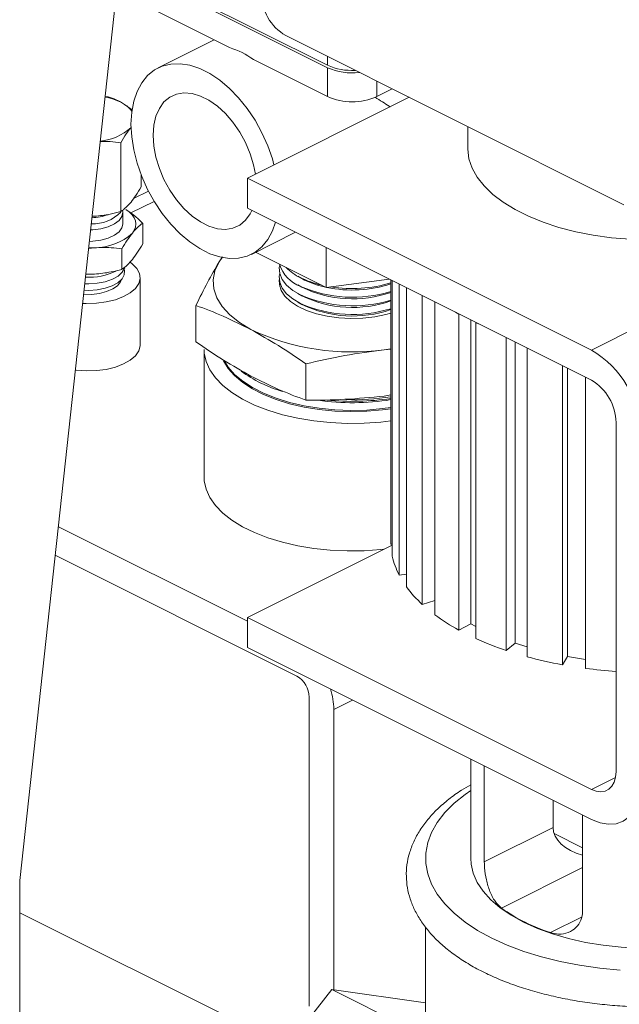
# Model space of a CAD drawing. Units: inches. Extents: x 58 to 530, y -57 to 203.
# Drawn here: x 340 to 343, y 32 to 36 of the extents above; entities that cross this region are included whole.
import ezdxf

# ---------------------------------------------------------------- set-up
doc = ezdxf.new("R2010")
doc.units = ezdxf.units.IN
doc.header["$MEASUREMENT"] = 0

# ---------------------------------------------------------------- blocks, each defined once
blk = doc.blocks.new('A$C14325C4E')
at = {"color": 7, "linetype": 'Continuous', "lineweight": 15}
for p, q in [((15.68248980291254, 5.460924263555528), (15.74370552496433, 6.024997271965576)), ((15.72313999235777, 5.731074481908683), (15.7746996370361, 5.705294659569519)), ((15.72313999235777, 5.730352694638295), (15.7746996370361, 5.704572872299131)), ((15.74532295175906, 5.71060095317184), (15.72313999235777, 5.721692432872482)), ((15.7406837563275, 5.712920636765061), (15.72389588391744, 5.704526700560033)), ((15.76214964545429, 5.714189213227014), (15.86350230706627, 5.663512882421021)), ((15.7746996370361, 5.69591261053332), (15.75251557141831, 5.707004643342209)), ((15.7746996370361, 5.707914229137417), (15.7746996370361, 5.705294659569519)), ((15.7746996370361, 5.704572872299131), (15.7746996370361, 5.69591261053332)), ((15.78943053444046, 5.700548769554015), (15.78943053444046, 5.695912869802809)), ((15.79406637665328, 5.698230790909214), (15.78943053444046, 5.695912869802809)), ((15.7079976515553, 5.695972820209853), (15.70894377778307, 5.695876803020145)), ((15.75065918457575, 5.671487872683876), (15.79910578047166, 5.69571117063183)), ((15.71387511807746, 5.693573721104844), (15.71610711727444, 5.691943768775914)), ((15.8537795801489, 5.619927674897299), (15.99284390536063, 5.689459837503165)), ((15.81670340335705, 5.686912276365439), (15.81670340335705, 5.680474110041853)), ((15.71274684638972, 5.661454672370184), (15.71274684638972, 5.682087762539258)), ((15.71880649294112, 5.668898299466319), (15.71880649294112, 5.672424591006452)), ((15.75065918457575, 5.671487872683876), (15.75065918457575, 5.66246671728287)), ((15.8537795801489, 5.619927674897299), (15.75065918457575, 5.671487872683876)), ((15.72097066723917, 5.667590855147388), (15.716566923075, 5.665388983065306)), ((15.72268478426952, 5.6645100118026), (15.71570531870141, 5.66102027901854)), ((15.75065918457575, 5.66246671728287), (15.8537795801489, 5.610906519496295)), ((15.70409951746849, 5.66004630633042), (15.70478564825035, 5.660035923452785)), ((15.71330054231541, 5.657714677970647), (15.71330054231541, 5.661157139220107)), ((15.71927597813602, 5.65793277629724), (15.71927597813602, 5.65176117336258)), ((15.75184665613068, 5.648624991745487), (15.76509463575243, 5.65524898155636)), ((15.70304501659334, 5.650330043823244), (15.70484472712511, 5.650606182619006)), ((15.70484472712511, 5.650606182619006), (15.70306734833887, 5.65053941208267)), ((15.71298807072445, 5.650284309018319), (15.71298807072445, 5.644112706083659)), ((15.71307746684506, 5.644147448195497), (15.71307746684506, 5.650319051130158)), ((15.77428248970918, 5.650655134641337), (15.77428248970918, 5.638683830425178)), ((15.74315494027254, 5.647856176785485), (15.74216940508209, 5.646334414257536)), ((15.74216940508209, 5.646334414257536), (15.74307605320865, 5.647671605301396)), ((15.77428248970918, 5.638683830425178), (15.75312278056702, 5.64926368499626)), ((15.70484472712511, 5.642667538769462), (15.7022170481151, 5.642707980149035)), ((15.71850871328801, 5.621464310534524), (15.71850871328801, 5.641671644439461)), ((15.76573520424235, 5.642063034804114), (15.76701558069834, 5.64134474652009)), ((15.76701558069834, 5.64134474652009), (15.76780960215786, 5.640924263259048)), ((15.79316539788626, 5.641213643844532), (15.77428248970918, 5.638683830425178)), ((15.7936268802962, 5.640982845497096), (15.7936268802962, 5.562297363714958)), ((15.79363401884953, 5.561761099341403), (15.79363401884953, 5.640979369193143)), ((15.76042498479795, 5.640010947410564), (15.7603368331709, 5.639025481358646)), ((15.76573520424235, 5.639485634412734), (15.76701558069834, 5.638767346128711)), ((15.7940745695692, 5.640759145577764), (15.7940745695692, 5.558121785345477)), ((15.79616091116595, 5.552429203897582), (15.79616091116595, 5.639715842856754)), ((15.79833014986139, 5.638631298204274), (15.79833014986139, 5.54894846776487)), ((15.76573520424235, 5.636908064667235), (15.76701558069834, 5.636189945737334)), ((15.80308064104327, 5.543670907634066), (15.80308064104327, 5.636255959671935)), ((15.73523062753948, 5.63332156486476), (15.73523062753948, 5.622411772288865)), ((15.76573520424235, 5.634330664275856), (15.76701558069834, 5.633612375991834)), ((15.80685237261073, 5.634370109946724), (15.80685237261073, 5.54055114377182)), ((15.81407510210025, 5.630758802644973), (15.81399097779263, 5.630716740491163)), ((15.81399097779263, 5.535995286197087), (15.81399097779263, 5.630716740491163)), ((15.81761364668721, 5.628989589901495), (15.81761364668721, 5.53780662064438)), ((15.81923117718973, 5.628180765100232), (15.81914705288211, 5.628138702946421)), ((15.81914705288211, 5.628138702946421), (15.81914705288211, 5.533417248652347)), ((15.82825876803158, 5.529847946061395), (15.82825876803158, 5.623666912236301)), ((15.79362610248772, 5.620309530395167), (15.79160449184065, 5.620044314990167)), ((15.83090888249491, 5.622341927429469), (15.83090888249491, 5.5320402770262)), ((15.83449829575607, 5.620547132315529), (15.83449829575607, 5.527962080277664)), ((15.73769002336498, 5.620123161714659), (15.73769002336498, 5.581873686361833)), ((15.79160449184065, 5.620044314990167), (15.7936268284423, 5.62018231902773)), ((15.76818626887486, 5.615795396651185), (15.76818626887486, 5.604885604075289)), ((15.84505341601768, 5.525586834686726), (15.84505341601768, 5.61526966512613)), ((15.84657747122626, 5.61450761780228), (15.84657747122626, 5.528032523798458)), ((15.8520148882831, 5.611788854298178), (15.8520148882831, 5.524502215339005)), ((15.7936268284423, 5.606480723741285), (15.79160449184065, 5.606143051193211)), ((15.86114476958159, 5.598202938733065), (15.86114476958159, 5.493558179627058)), ((15.6939993805949, 5.566980935656346), (15.7506597895379, 5.538650731184852)), ((15.75065918457575, 5.539779816728974), (15.79407384361463, 5.561487146248409)), ((15.7936268802962, 5.562297363714958), (15.79363401884953, 5.561761099341403)), ((15.79407432758434, 5.561774391223992), (15.79363401884953, 5.561761099341403)), ((15.69307015873797, 5.558424391183806), (15.76549194032094, 5.52221350039232)), ((15.79833023628455, 5.552767170321848), (15.79616091116595, 5.552429203897582)), ((15.80685256274169, 5.544811278564739), (15.80308064104327, 5.543670907634066)), ((15.8537795801489, 5.488219618942397), (15.75065918457575, 5.539779816728974)), ((15.75065918457575, 5.539779816728974), (15.75065918457575, 5.530758661327965)), ((15.81761364668721, 5.53780662064438), (15.81399097779263, 5.535995286197087)), ((15.81761364668721, 5.53780662064438), (15.81914686275115, 5.537040012612408)), ((15.83090888249491, 5.5320402770262), (15.82825876803158, 5.529847946061395)), ((15.83090888249491, 5.5320402770262), (15.83449817476364, 5.530955441620568)), ((15.75065918457575, 5.530758661327965), (15.8537795801489, 5.47919846354139)), ((15.84657747122626, 5.528032523798458), (15.84505341601768, 5.525586834686726)), ((15.84657747122626, 5.528032523798458), (15.85201540682208, 5.527185049612143)), ((15.76917564125378, 5.515861072225398), (15.76917564125378, 5.423282624998311)), ((15.7821801841078, 5.514998154219713), (15.77654083068647, 5.512178477509051)), ((15.77654083068647, 5.512178477509051), (15.77654083068647, 5.428150381222229)), ((15.81758526532023, 5.497295669109446), (15.81758526532023, 5.46757571413981)), ((15.82166526831288, 5.466464203654715), (15.82166526831288, 5.495255589970304)), ((15.8537795801489, 5.488219618942397), (15.86099645014792, 5.491828053941907)), ((15.84228922297816, 5.476776180987352), (15.84228922297816, 5.484943622256488)), ((15.85112713226015, 5.480524657996675), (15.85112713226015, 5.451733271681082)), ((15.84228922297816, 5.476776180987352), (15.82166526831288, 5.466464203654715)), ((15.85112728782184, 5.470701683851544), (15.84258619025353, 5.4749722326357)), ((15.85112754709133, 5.464808998210239), (15.82679909808001, 5.452644773704581)), ((15.68241810625587, 5.266436689109941), (15.68241810625587, 5.459632823762467)), ((15.74790932049678, 5.418499072552658), (15.68241798526345, 5.451244740169329)), ((15.85077326397375, 5.449900371569568), (15.84153058316189, 5.44527903116364)), ((15.80404329137994, 5.446958368754023), (15.80404329137994, 5.381062849016544)), ((15.73193358384137, 5.372099339297305), (15.7759340017997, 5.428236258762704)), ((15.80295112729003, 5.41472769601754), (15.7759340017997, 5.428236258762704)), ((15.7759340017997, 5.428236258762704), (15.80404310124899, 5.424256965391464))]:
    blk.add_line(p, q, dxfattribs=at)
at = {"color": 7, "linetype": 'Continuous', "lineweight": 15, "flags": 128}
for points in [[(15.75862997568629, 5.675472526677115), (15.75813881556191, 5.677224172951311), (15.75675162007549, 5.681197313278071), (15.75501154152674, 5.685085073662504), (15.75295397884353, 5.688813359717861), (15.75061433095375, 5.692314173805789), (15.74803684651726, 5.695522206295109), (15.74527130527638, 5.698376494886549), (15.74236638075697, 5.700825606157574), (15.73937849000033, 5.702822533279923), (15.73636294383128, 5.704330306364445), (15.73337505307465, 5.705321269998736), (15.73047123477173, 5.705776530138873), (15.72770458731436, 5.705688335896557), (15.72512820909436, 5.705057234735481), (15.72278856120459, 5.703896068537331), (15.72072989230488, 5.702225898273431), (15.71899091997262, 5.700077663329505), (15.7176037244862, 5.697491718489166), (15.71659374882503, 5.694516140392713), (15.71597979866956, 5.691206727537111), (15.71577404240124, 5.687624459964169), (15.71597979866956, 5.683836436122906), (15.71659374882503, 5.679913073111832), (15.7176037244862, 5.675927519354211), (15.71899091997262, 5.671954379027451), (15.72072989230488, 5.668067171751261), (15.72278856120459, 5.66433833258766), (15.72512820909436, 5.660837518499731), (15.72770458731436, 5.657630039118656), (15.73047123477173, 5.654775197418971), (15.73337505307465, 5.652326808610317), (15.73636294383128, 5.650329881487968), (15.73937849000033, 5.648822108403444), (15.74236638075697, 5.647831144769153), (15.74527130527638, 5.647375162166645), (15.74803684651726, 5.647463909517212), (15.75061433095375, 5.648094457570039), (15.75295397884353, 5.649255623768189), (15.75501154152674, 5.650926347140334), (15.75675162007549, 5.653074028976015), (15.75813881556191, 5.655659973816354), (15.7590514441714, 5.658270662671335)], [(15.75304247616323, 5.672679622643336), (15.75250043008002, 5.675412546564729), (15.75147496738791, 5.678790580310531), (15.75007781595302, 5.682108386887627), (15.74834769335273, 5.685275478775855), (15.74633106067989, 5.688205456341066), (15.7440843349758, 5.690817949992859), (15.74166835814778, 5.693041893788163), (15.73914839696909, 5.694816880264236), (15.73659414307902, 5.69609400720927), (15.73407418190034, 5.696838981911879), (15.73165709885582, 5.69703156805285), (15.72941037315173, 5.696665800105142), (15.72739484669539, 5.695751902104526), (15.72566472409509, 5.694314932816591), (15.72426757266021, 5.692394277674381), (15.7232410037516, 5.690042259728942), (15.72261377899816, 5.687322739770446), (15.72240359786386, 5.684309682232859), (15.72261377899816, 5.681086443560966), (15.7232410037516, 5.677739868203163), (15.72426757266021, 5.67436128134911), (15.72566472409509, 5.671043305417891), (15.72739484669539, 5.667876213529667), (15.72941037315173, 5.664946789072703), (15.73165709885582, 5.662334295420909), (15.73407418190034, 5.660109798517357), (15.73659414307902, 5.658334812041284), (15.73914839696909, 5.65705768509625), (15.74166835814778, 5.656312710393641), (15.7440843349758, 5.656120677360919), (15.74633106067989, 5.656486445308627), (15.74834769335273, 5.657399790200994), (15.75007781595302, 5.65883675948893), (15.75147496738791, 5.66075758398526), (15.75199820779068, 5.661797280861693)], [(15.81670340335705, 5.680474110041853), (15.81670862331614, 5.680119412093077), (15.81707303522852, 5.677291602962704), (15.81801760583934, 5.674497230954396), (15.81953158410702, 5.67176631947525), (15.82159827307633, 5.66912813140852), (15.82419706946501, 5.666609976473961), (15.82730106109986, 5.664238222378838), (15.83087469349132, 5.662039340538222), (15.83488251585759, 5.660035429355084), (15.83928027953882, 5.658248613159358), (15.84402378772907, 5.656696617341929), (15.84906009759819, 5.65539721914759), (15.85433647373165, 5.654363874662938), (15.85979829668995, 5.653606885529095), (15.86538704070656, 5.653134600223686)], [(15.71321909712586, 5.661807801935552), (15.71329919411405, 5.661241643789648), (15.71303664054249, 5.659993088342558), (15.71218499211737, 5.658811718262989), (15.71079230011773, 5.657766914066819), (15.70893980231753, 5.656919206537962), (15.70673507827104, 5.656317960587563), (15.70430696763082, 5.655997728196501), (15.70365582094566, 5.655963089792461)], [(15.71421555620421, 5.662118059157526), (15.71526884715506, 5.661340475383756), (15.71610877659918, 5.660501565732972), (15.71672372926336, 5.659614328249003), (15.71710150219686, 5.658694785786411), (15.7172357692241, 5.657758580937845), (15.71712369566532, 5.656821995827357), (15.71676901500117, 5.655900171793244), (15.71617615209766, 5.655009702082948)], [(15.71330054231541, 5.657714677970647), (15.71303664054249, 5.656550627093097), (15.71218499211737, 5.655369257013527), (15.71079230011773, 5.65432445281736), (15.70893980231753, 5.653476745288501), (15.70673507827104, 5.652875499338103), (15.70430696763082, 5.652555266947042), (15.70328095183046, 5.652510188624817)], [(15.70126189930903, 5.633901130368653), (15.7023424308411, 5.633863951123596), (15.70539952926729, 5.633961056190415), (15.7083594880574, 5.634354730986054), (15.71110933485173, 5.635029419341031), (15.71354377166754, 5.635959021459884), (15.7155670070701, 5.637108916223205), (15.71710374919912, 5.63843371418538), (15.71809453891792, 5.639882667664637), (15.7185001055409, 5.641400742390282), (15.71830513488342, 5.642929395311175), (15.71751775072288, 5.644409633975719), (15.71616802832027, 5.645784591942149), (15.71556444894445, 5.646236135688254)], [(15.71375872336048, 5.644227582240099), (15.71387238710549, 5.643763386142817), (15.71377694136341, 5.642484444311343), (15.71309378353838, 5.641251254902773), (15.71186024843716, 5.640130052629825), (15.71014243249539, 5.639181541122738), (15.70803329246804, 5.638456623624975), (15.70564756374733, 5.637993862152213), (15.70311215010696, 5.637819097230421), (15.70169014337018, 5.637850365131076)], [(15.71388497031813, 5.644619691921685), (15.71384628731002, 5.64448309146902), (15.71315853177269, 5.64324207212181), (15.71191721858672, 5.642113662157003), (15.71018889358824, 5.641158789905061), (15.7080672049175, 5.640428704302103), (15.70566533234981, 5.639963401988325), (15.70311405141657, 5.639787340719078), (15.70190298633793, 5.639807926716692)], [(15.75170900131542, 5.626053939814378), (15.74824308675529, 5.628157341343655), (15.7453554814379, 5.630469143690064), (15.74309765899959, 5.632948710681998), (15.74150519121456, 5.635555198732254), (15.74060680514247, 5.63824323567985), (15.74041840264543, 5.640966567847535), (15.74094261098764, 5.643678941558051), (15.74216940508209, 5.646334414257536)], [(15.7603427445153, 5.645474224953041), (15.76020906516557, 5.644637458596716), (15.76035830068478, 5.642832614529025), (15.76109936202953, 5.64106482871396), (15.76241282127262, 5.639381910445726), (15.76426248439305, 5.637829923270614), (15.766596946893, 5.636451750362491)], [(15.70155988637773, 5.636646414019935), (15.70390855684581, 5.636629354087406), (15.70629328305781, 5.636898026418956), (15.70847799149957, 5.637445015907137), (15.71033871678496, 5.638237101487787), (15.71176649658909, 5.639228651730438), (15.71267656707293, 5.640362903901114), (15.71295640527724, 5.641100179911298)], [(15.7603427445153, 5.642896824561664), (15.76020906516557, 5.64206005820534), (15.76035830068478, 5.640255214137648), (15.76109936202953, 5.638487428322582), (15.76241282127262, 5.636804510054349), (15.76426248439305, 5.635252522879236), (15.766596946893, 5.633874349971114)], [(15.7602280782616, 5.640966343147308), (15.76023761937888, 5.63960714876595), (15.76077105771498, 5.637820730116777)], [(15.76077105771498, 5.637820730116777), (15.76188560540432, 5.636102516628455), (15.76355094520104, 5.634499297801856), (15.7657206160123, 5.633055322296833), (15.76833692173396, 5.631809221267593), (15.77132740518551, 5.630795563979651), (15.77461141627051, 5.630041504591061), (15.77809727729684, 5.629568683462036), (15.78169282660263, 5.629388543019459), (15.78529746762525, 5.629507202023325), (15.78881464840612, 5.629920633154203), (15.7921474021555, 5.630617964378088), (15.79362599877993, 5.631039778555852)], [(15.81266246363441, 5.631465121877893), (15.81302609773832, 5.631256444506636), (15.81399097779263, 5.630716740491163)], [(15.81914705288211, 5.628138702946421), (15.82022646091306, 5.627656262919269), (15.82064381565557, 5.627474445867314)], [(15.69908977407992, 5.613885413902445), (15.69930704191365, 5.613859089406759), (15.7023424308411, 5.613656617218659), (15.70539952926729, 5.61375372228548), (15.7083594880574, 5.614147397081121), (15.71110933485173, 5.614822085436096), (15.71354377166754, 5.615751687554949), (15.7155670070701, 5.61690158231827), (15.71710374919912, 5.618226380280447), (15.71809453891792, 5.619675333759702), (15.7185001055409, 5.621193408485349), (15.71850871328801, 5.621464310534524)], [(15.79362617162626, 5.598701987932806), (15.7906349967894, 5.598353547021087), (15.78561626539179, 5.598006834572645), (15.78055076177795, 5.597948689068057), (15.77550544661516, 5.598179404346077), (15.77054558667671, 5.598696214865464), (15.76573551536573, 5.599492569750407), (15.7611392895312, 5.60055735498204), (15.75681508924697, 5.601877624370433), (15.7528191932773, 5.60343616242136), (15.74920604821536, 5.60521151890557), (15.74602028298294, 5.607181759624098), (15.74330455605368, 5.609320646504424), (15.74109513058707, 5.611599850033453), (15.73941872862538, 5.613990695005453), (15.73829830416091, 5.616461515973212), (15.73774868740855, 5.618979904250313), (15.73769002336498, 5.620123161714659)], [(15.74353312803723, 5.616738152862304), (15.74490621926332, 5.614448976100171), (15.7468211837263, 5.612259272399546), (15.74925057342934, 5.610200672638372), (15.75215809064367, 5.608303701478095), (15.75550149172682, 5.606595910623327), (15.75923258712268, 5.605101878821841), (15.76329627342201, 5.60384383411137), (15.76763471624364, 5.602839320394153), (15.77218230312159, 5.602104204963064), (15.77687456237572, 5.601648288204872), (15.78164187150526, 5.601478795096073), (15.78641657845763, 5.601597298538245), (15.79112667545276, 5.602003193569242), (15.79362644818038, 5.602340451323565)], [(15.79362644818038, 5.602702699791742), (15.79112667545276, 5.602365442037415), (15.78641657845763, 5.60195954700642), (15.78164187150526, 5.601841043564248), (15.77687456237572, 5.602010536673049), (15.77218230312159, 5.602466453431241), (15.76763471624364, 5.603201568862328), (15.76329627342201, 5.604206082579545), (15.75923258712268, 5.605464127290018), (15.75550149172682, 5.6069581590915), (15.75215809064367, 5.608665949946269), (15.74925057342934, 5.610562921106549), (15.7468211837263, 5.612621520867721), (15.74490621926332, 5.614811224568346), (15.74369404796818, 5.616770454975809)], [(15.79148287716458, 5.560191722040965), (15.7906349967894, 5.560104071668261), (15.78561626539179, 5.55975735921982), (15.78055076177795, 5.559699213715232), (15.77550544661516, 5.559929928993252), (15.77054558667671, 5.56044673951264), (15.76573551536573, 5.561243094397582), (15.7611392895312, 5.562307879629216), (15.75681508924697, 5.563628149017608), (15.7528191932773, 5.565186687068534), (15.74920604821536, 5.566962043552746), (15.74602028298294, 5.568932284271273), (15.74330455605368, 5.571071171151598), (15.74109513058707, 5.573350374680629), (15.73941872862538, 5.575741219652629), (15.73829830416091, 5.578212040620388), (15.73774868740855, 5.580730428897491), (15.73769002336498, 5.581873686361833)], [(15.86114476958159, 5.493558179627058), (15.86100317387006, 5.491869049441089), (15.86058391781794, 5.490386321720313), (15.85990359467269, 5.489166901178203), (15.85898764741371, 5.488257848330313), (15.8578714749689, 5.487693963490704), (15.8565982197816, 5.487497030093067), (15.85521655537766, 5.48767454994953), (15.8537795801489, 5.488219618942397)], [(15.86239664367817, 5.434046672397395), (15.85624917390773, 5.434621239517135), (15.8502343636937, 5.435476742415366), (15.84440270144833, 5.436606345019833), (15.83880477929172, 5.437999944462691), (15.83348690275502, 5.439646400798127), (15.82849643173197, 5.441530676395645), (15.82387396782491, 5.443637673128535), (15.81966108057563, 5.445948351973817), (15.81589252938059, 5.448443587485341), (15.81259961670971, 5.451102525753695), (15.809812417824, 5.453901486832001), (15.80755321261507, 5.45681731795468), (15.80584110060211, 5.459825276169948), (15.80469196636263, 5.462899011055168), (15.80411548929097, 5.466012388245611), (15.80411523002148, 5.469139532646043), (15.80469213920895, 5.472253264171458), (15.80584155000256, 5.475326912633513), (15.80755333360749, 5.478334395521378), (15.80981224497767, 5.48125039084807), (15.81260034266429, 5.484049334641742), (15.81589183799528, 5.486708376617893), (15.81758431466542, 5.487888692334865)], [(15.8537795801489, 5.47919846354139), (15.85633715268846, 5.478193861596052), (15.85881729007327, 5.47776770881671), (15.86114476958159, 5.477933060216474), (15.86324879335764, 5.478685008442051), (15.86506409462816, 5.480001146790251), (15.86653646878479, 5.481841174624449), (15.86762166716772, 5.484148805315828), (15.86828650328203, 5.486854261509318), (15.86851106523078, 5.489875031802464)], [(15.81758526532023, 5.46757571413981), (15.81769663020907, 5.465833794777666), (15.81834228038102, 5.463063638539845), (15.81955223924316, 5.460342224966398), (15.82131687925507, 5.457696820565493), (15.82361616752736, 5.45515612646982), (15.82642500677329, 5.452747417829869), (15.82971425510202, 5.450495947494092), (15.8334493778173, 5.448425378124734)], [(15.8334493778173, 5.448425378124734), (15.83759162277251, 5.446557263658841), (15.84209456344407, 5.444912639494477), (15.84691198072397, 5.443508219871513), (15.85199336891532, 5.442358575735367), (15.85728307150063, 5.441476808837665), (15.86272700486403, 5.440871276298342), (15.86826731733966, 5.440548451212369), (15.87384378926702, 5.440512516460871), (15.87939737634061, 5.440763817736503), (15.88487052073336, 5.441299019105141), (15.89020422999367, 5.442112961103913), (15.89534277846554, 5.44319658658525), (15.90023197882528, 5.444538288918258), (15.90481838698841, 5.446124620658656), (15.90905428008389, 5.447938357669901), (15.91289463164339, 5.449960305367318), (15.91629878821068, 5.452169030806289), (15.91923192125075, 5.454540482420336), (15.92165996275244, 5.457050988904902), (15.92356004514661, 5.459672523227972), (15.92491090833498, 5.462377862092957), (15.92569882831914, 5.465138019170727), (15.92591782461615, 5.467576103044047)]]:
    blk.add_lwpolyline(points, dxfattribs=at)
at = {"color": 7, "linetype": 'Continuous', "lineweight": 15}
for centre, radius, start, end in [((15.76986216960815, 5.727147579149554), 0.0150798632688225, 180.9674560055446, 239.2398561095222), ((15.73780630334427, 5.686576881768213), 0.0251725249070899, 54.2437488691957, 72.6261487766204), ((15.78191689938694, 5.721472241031755), 0.01771448610059296, 245.9570404662595, 273.3501033973778), ((15.78203439732794, 5.721214800968978), 0.01818660216728416, 246.2150030096441, 276.8715053357162), ((15.70491178044051, 5.678602129436543), 0.01744964121912807, 59.0914775822856, 79.8843329176364), ((15.78206479323977, 5.712531608709385), 0.01817791589485891, 246.0981848003402, 293.9038320553988), ((15.71003094537009, 5.687233451885872), 0.007414625922670562, 36.01946500917942, 58.7711208381379), ((15.70536570832422, 5.697709745472096), 0.01516775658202004, 274.4608761138844, 313.3448387416474), ((15.70428761268716, 5.669691446179778), 0.01192419380673106, 267.9119066288865, 315.2302288259442), ((15.70310987528471, 5.677728009685779), 0.01816224732680677, 272.9643090576584, 288.5488831082825), ((15.71735160824982, 5.657422764389146), 0.001990806772473765, 14.84372622506698, 16.52562705841395), ((15.70494979904102, 5.667116947213648), 0.01651109892185251, 269.6353835689967, 312.8379913586678), ((15.71273870654723, 5.651058341712302), 0.0008132091392964622, 287.8569852912821, 294.6183627569889), ((15.7127387065451, 5.644886738783118), 0.0008132091451616965, 287.856985315676, 294.6183627325601), ((15.77025341967679, 5.648801547494882), 0.01043389770506442, 197.4323658323662, 249.4856665513617), ((15.77271960764094, 5.654789994284108), 0.01453566931096775, 223.9931024487505, 245.0885989913595), ((15.70316781304478, 5.659765954919578), 0.018028913964118, 266.6552321757815, 297.1343642634603), ((15.77934387967255, 5.668042374541901), 0.02934839177779191, 244.2572323806015, 257.0589702433494), ((15.78220712655646, 5.674773595155852), 0.03900424217726468, 246.4082248540221, 287.023250734041), ((15.78219277737731, 5.670106093799808), 0.03482045956940956, 244.159328320482, 289.1699096059872), ((15.77969835225564, 5.665657684211308), 0.02744238493442706, 244.3275454418067, 258.1012292341048), ((15.78204442190426, 5.674829344510684), 0.03690035400404217, 258.1800921039896, 288.2933589664611), ((15.78206822063579, 5.67890688491833), 0.0405339123457483, 260.9736187093044, 286.5671263614177), ((15.78220712655646, 5.672196025410356), 0.03900424217726917, 246.4082248540194, 287.0232507340338), ((15.78219277737731, 5.667528693408412), 0.0348204595693935, 244.1593283204746, 289.1699096060023), ((15.78220712655646, 5.669618625018957), 0.0390042421772494, 246.4082248540116, 287.0232507340479), ((15.78219277737732, 5.664951123662915), 0.03482045956939827, 244.15932832046, 289.1699096059829), ((15.78183478978687, 5.690617076863552), 0.07124578441323468, 244.9857850368362, 277.8816169133668), ((15.83852173451509, 5.594106581870497), 0.02999217728815182, 0.7894019410399749, 59.42089314445503), ((15.77208937155085, 5.6453699915438), 0.03937098125015554, 233.72189764455, 253.8790170284661), ((15.84606704215536, 5.597948142154417), 0.01507988015988075, 0.9681418658463526, 59.23983311392903), ((15.78209395399863, 5.682418326154659), 0.07738273922372936, 268.5809624651619, 278.5708260740669), ((15.78206069479107, 5.67700298394009), 0.07286617363146114, 261.9209903152942, 279.1331468671591), ((15.78205590535279, 5.682226605611925), 0.0776692334677805, 264.3782584974592, 278.5673584908665), ((15.81602132634644, 5.562936697425227), 0.02246872295825698, 192.3741099998691, 207.8818470213871), ((15.82739458551904, 5.570333433316945), 0.03608404317369469, 216.344808301797, 227.6378582615309), ((15.84324841344095, 5.589709661329783), 0.06116560828285392, 233.4844495803493, 241.423515369648), ((15.85806788801638, 5.619359507211506), 0.09434459822267588, 245.6355631319448, 251.5812216923065), ((15.86772280549394, 5.650965158087251), 0.1274112443937089, 254.8844863195882, 259.7511968796584), ((15.87124037755887, 5.67188883102143), 0.1486352378146303, 262.5681531777285, 266.1053087341384), ((15.76163489423865, 5.51573256093755), 0.007541841996310597, 0.9763544216063987, 59.24156272668521), ((15.75554098495521, 5.511894035452293), 0.02100177202096447, 0.7760215488391551, 17.81881639328678), ((15.69440599459977, 5.459615004162934), 0.01198790158801465, 173.7299307862325, 179.9148317814972), ((15.85765784738051, 5.495947915953218), 0.05317353229753199, 234.5255114827392, 252.3443861631011)]:
    blk.add_arc(centre, radius, start, end, dxfattribs=at)
blk.add_ellipse((15.85702012056136, 5.476776399217929), major_axis=(0.01473139127471867, 0), ratio=0.6123724356957451, start_param=3.141592653589793, end_param=4.300872134316958, dxfattribs=at)
for points, knots in [([(15.70894377778307, 5.695876803020145), (15.70975155514385, 5.695601655054947), (15.71137728825605, 5.695047892125347), (15.71303904017127, 5.694067158171542), (15.71387511807746, 5.693573721104844)], [0, 0, 0, 0, 0.496869599769412, 1, 1, 1, 1]), ([(15.79341332865851, 5.692864232194852), (15.79331574822851, 5.692927277756258), (15.7919993809153, 5.693777767104182), (15.79040151140633, 5.694798635952994), (15.78892208968333, 5.695743829251194)], [0, 0, 0, 0, 0.07412857263715823, 0.9999999999999999, 0.9999999999999999, 0.9999999999999999, 0.9999999999999999]), ([(15.71577666966542, 5.686679209506718), (15.71530514513808, 5.686062652628969), (15.71428398285993, 5.684727399446167), (15.71328470494371, 5.683011396398266), (15.71274684638972, 5.682087762539258)], [0, 0, 0, 0, 0.4617527864310729, 1, 1, 1, 1]), ([(15.71274684638972, 5.682087762539258), (15.71169094321708, 5.682222702835787), (15.70964122951799, 5.682484648231471), (15.7075430173842, 5.682433515520746), (15.70652569222984, 5.68240872365533)], [0, 0, 0, 0, 0.515146663211918, 1, 1, 1, 1]), ([(15.71577666966542, 5.664306852498861), (15.71624819419275, 5.664923409376609), (15.7172693564709, 5.666258662559413), (15.71826863438714, 5.667974665607311), (15.71880649294112, 5.668898299466319)], [0, 0, 0, 0, 0.4617527864310729, 1, 1, 1, 1]), ([(15.71274684638972, 5.661454672370184), (15.71324336531361, 5.661819826803136), (15.71424250920313, 5.66255462622941), (15.71526320359707, 5.663720402283548), (15.71577666966542, 5.664306852498861)], [0, 0, 0, 0, 0.496944363171984, 1, 1, 1, 1]), ([(15.71926017998169, 5.657989037776856), (15.71843372188159, 5.658769398714831), (15.71677042617048, 5.660339921166106), (15.71507071511118, 5.66152288579792), (15.71421555620421, 5.662118059157526)], [0, 0, 0, 0, 0.4968798359667412, 1, 1, 1, 1]), ([(15.70478564825035, 5.660035923452785), (15.70638653623174, 5.660208521068572), (15.70906922614385, 5.660497751725623), (15.71169000874774, 5.661179682107473), (15.71274684638972, 5.661454672370184)], [0, 0, 0, 0, 0.5967473073071466, 1, 1, 1, 1]), ([(15.71617615209766, 5.655009702082948), (15.71666582277571, 5.655571570829052), (15.71771056356945, 5.656770350388671), (15.71873284216948, 5.657529461205591), (15.71927597813602, 5.65793277629724)], [0, 0, 0, 0, 0.4687006394092473, 1, 1, 1, 1]), ([(15.71307746684506, 5.650319051130156), (15.71358528569549, 5.651191544667094), (15.71460707958585, 5.652947108811048), (15.71565103136432, 5.654319414997184), (15.71617615209766, 5.655009702082948)], [0, 0, 0, 0, 0.4969875580681824, 1, 1, 1, 1]), ([(15.70484472712511, 5.650606182619006), (15.70649992884245, 5.650655742153781), (15.70924357121954, 5.650737891440102), (15.71192450673787, 5.650413141704268), (15.71298807072445, 5.650284309018319)], [0, 0, 0, 0, 0.6032862486611961, 1, 1, 1, 1]), ([(15.71927597813602, 5.65176117336258), (15.71876825563502, 5.650888652555423), (15.71774673575387, 5.649133171265033), (15.71670175145631, 5.64776114900482), (15.71617615209766, 5.647071058233404)], [0, 0, 0, 0, 0.4970265487497519, 1, 1, 1, 1]), ([(15.71617615209766, 5.647071058233404), (15.7156868960154, 5.646508946394862), (15.71464317977097, 5.645309809013961), (15.71362066435394, 5.644550709540892), (15.71307746684506, 5.644147448195497)], [0, 0, 0, 0, 0.4687635024097846, 1, 1, 1, 1]), ([(15.71298807072445, 5.644112706083659), (15.71192450673787, 5.643837089427294), (15.70924357121954, 5.643142339987843), (15.70649992884245, 5.642846197475063), (15.70484472712511, 5.642667538769462)], [0, 0, 0, 0, 0.3967137513388039, 1, 1, 1, 1]), ([(15.74216940508209, 5.646334414257536), (15.74101183652388, 5.644339160029181), (15.73869116216135, 5.640339107244719), (15.73638597251304, 5.635664463636576), (15.73523062753948, 5.63332156486476)], [0, 0, 0, 0, 0.4988069747746721, 0.9999999999999999, 0.9999999999999999, 0.9999999999999999, 0.9999999999999999]), ([(15.73523062753948, 5.63332156486476), (15.73796120220934, 5.632293497436109), (15.74343401838881, 5.630232969987732), (15.74894675635847, 5.627448928193646), (15.75170900131542, 5.626053939814378)], [0, 0, 0, 0, 0.4989341100302114, 1, 1, 1, 1]), ([(15.75170900131542, 5.626053939814378), (15.75445833814709, 5.624518472618679), (15.75997070107177, 5.62143989296117), (15.76544321617241, 5.617680007822095), (15.76818626887486, 5.615795396651185)], [0, 0, 0, 0, 0.4987583127671983, 0.9999999999999999, 0.9999999999999999, 0.9999999999999999, 0.9999999999999999]), ([(15.75170900131542, 5.612152676017423), (15.74895930947935, 5.613688319514305), (15.7434465941908, 5.616767051927869), (15.73797369486589, 5.620527167756487), (15.73523062753948, 5.622411772288865)], [0, 0, 0, 0, 0.4987908303151775, 1, 1, 1, 1]), ([(15.76818626887486, 5.615795396651185), (15.77206713416502, 5.616675664316327), (15.77984488991464, 5.618439834515977), (15.78767924393747, 5.619508754036945), (15.79160449184065, 5.620044314990167)], [0, 0, 0, 0, 0.4989698076275195, 1, 1, 1, 1]), ([(15.76818626887486, 5.604885604075287), (15.76545569138245, 5.605913670580126), (15.75998322390804, 5.607974062759027), (15.75447087382413, 5.610757886724086), (15.75170900131542, 5.612152676017423)], [0, 0, 0, 0, 0.4989664178321553, 1, 1, 1, 1]), ([(15.79160449184065, 5.606143051193211), (15.78769676329055, 5.605756961104266), (15.77986234631298, 5.604982907658908), (15.77208456895599, 5.604918090890308), (15.76818626887486, 5.604885604075289)], [0, 0, 0, 0, 0.4987899624533422, 1, 1, 1, 1]), ([(15.8175851443278, 5.489627366340448), (15.8166485387282, 5.489084205955837), (15.81429067409102, 5.487716822861241), (15.81096046142051, 5.485281773498048), (15.80758061191603, 5.482363007188507), (15.80468486430637, 5.479248347417984), (15.80229259095939, 5.475977858438117), (15.80043955653368, 5.472585698713301), (15.79914480531289, 5.469120099910496), (15.79840184903118, 5.465626886941715), (15.79820622997117, 5.462146457884357), (15.79853724243989, 5.458709405902823), (15.79937645394283, 5.455338242537014), (15.80071274412661, 5.452046586441348), (15.80254079858281, 5.448842689590888), (15.80486110597201, 5.445736674363502), (15.80767111890659, 5.442747137377349), (15.81095743462904, 5.439897941193188), (15.81469566721773, 5.437215680665396), (15.81884987651386, 5.434725317106633), (15.82337987794387, 5.432446096539936), (15.82824423668492, 5.430392640883685), (15.83340473252433, 5.428575068900868), (15.83882265287873, 5.427000960590698), (15.84446127770738, 5.425677670794137), (15.85028193878923, 5.424609478063614), (15.8562454989787, 5.423801287292632), (15.86231218154376, 5.423257151339341), (15.86844086381412, 5.422979752603833), (15.87459078134088, 5.422969435922811), (15.88072086663995, 5.423226834735175), (15.88678984988798, 5.423750164620898), (15.89275714541126, 5.424536637759415), (15.898582999171, 5.425582279394387), (15.90422775878995, 5.426884491207833), (15.90965707711701, 5.428434151017747), (15.91483115612116, 5.430229611012049), (15.91971945072251, 5.432261168541464), (15.92428590598313, 5.434524811733407), (15.92849914032222, 5.437013209344606), (15.93232112725955, 5.439720006969891), (15.9357188678528, 5.442632554838324), (15.93864929868307, 5.44573386589482), (15.94107304871019, 5.448996521267969), (15.94296141796941, 5.45238148226465), (15.944294024959, 5.455843846562246), (15.94507023006651, 5.459336578693227), (15.94529978900733, 5.462818926393266), (15.94500305035535, 5.466259466403461), (15.94419570170302, 5.469635356940801), (15.94289045299551, 5.472932413859084), (15.94109338904768, 5.476142391737129), (15.9388041614192, 5.479254634323915), (15.93602770715619, 5.482253592672341), (15.93276115821356, 5.48510706375478), (15.92940128354237, 5.487590314239347), (15.92696340680101, 5.489021800272221), (15.92591808388564, 5.489635598799362)], [0, 0, 0, 0, 0.01257319919635481, 0.03165249254757469, 0.0507363753961864, 0.06973191858719763, 0.08851435405894882, 0.1069476762082165, 0.1249387206884585, 0.142478990587594, 0.1596763384344563, 0.1767011430724262, 0.1937085421404272, 0.2108727495999349, 0.2283497183448053, 0.2462265947311831, 0.264506051379701, 0.2831114253633915, 0.3019330667040231, 0.320863230826774, 0.3398063611248121, 0.3587219622958089, 0.3775883930871356, 0.3964060898605484, 0.4151733273219391, 0.4339035499821541, 0.4526061140083287, 0.4712825338284821, 0.4899420821878274, 0.5085964614580281, 0.5272521038206441, 0.5459153350125656, 0.5645948627837383, 0.583297671455796, 0.6020322056601942, 0.6208104735616944, 0.6396390497141553, 0.6585286091972118, 0.67748459341201, 0.6965071227925372, 0.7155844716369733, 0.734670207962135, 0.7536744891480407, 0.7724756523458061, 0.790934246712125, 0.8089523866625012, 0.826521353283405, 0.8437369810827097, 0.8607645819710531, 0.8777683790602717, 0.8949188885149086, 0.9123743177241347, 0.9302234312133264, 0.948478432400847, 0.9670669959632326, 0.9858788497353221, 1, 1, 1, 1]), ([(15.82679909808001, 5.452644773704581), (15.82613604579178, 5.453265367952376), (15.82481062797501, 5.454505913664404), (15.8232701589315, 5.457574855694453), (15.82220514546191, 5.461088063929893), (15.82172376105497, 5.464217901153718), (15.82168038510397, 5.465883672046548), (15.82166526831288, 5.466464203654715)], [0, 0, 0, 0, 0.220132877787814, 0.4400377518589166, 0.6642733183310288, 0.8829971448938942, 1, 1, 1, 1]), ([(15.85112713226015, 5.451733271681082), (15.85102167097451, 5.450790187399335), (15.85081093913635, 5.448905724460806), (15.84920931207146, 5.446655957056773), (15.84687643923022, 5.445157420183511), (15.84415887232188, 5.444636702025726), (15.84233004522598, 5.445083650158294), (15.84153058316189, 5.44527903116364)], [0, 0, 0, 0, 0.1999699624329827, 0.3995782670943817, 0.6075939440191941, 0.8284617741185338, 0.9999999999999999, 0.9999999999999999, 0.9999999999999999, 0.9999999999999999])]:
    blk.add_open_spline(points, degree=3, knots=knots, dxfattribs=at)

msp = doc.modelspace()

# ---------------------------------------------------------------- block references
at = {"xscale": 16, "yscale": 16, "zscale": 16}
msp.add_blockref('A$C14325C4E', (89.43018294579326, -55.0420129271854), dxfattribs=at)

doc.saveas('drawing.dxf')
